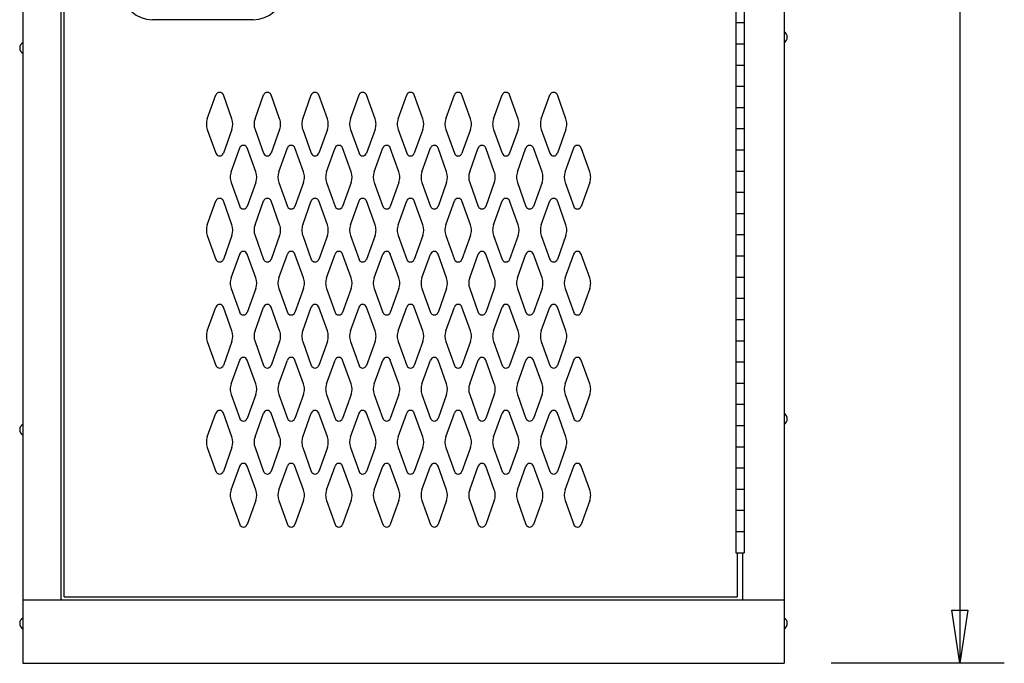
# Model space of a CAD drawing. Extents: x 0 to 196, y -2 to 123.
# Drawn here: x 97 to 121, y 26 to 41 of the extents above; entities that cross this region are included whole.
import ezdxf

# ---------------------------------------------------------------- set-up
doc = ezdxf.new("R2010")
doc.units = 0
doc.header["$LTSCALE"] = 9
doc.header["$MEASUREMENT"] = 0
doc.layers.get('0').update_dxf_attribs({"linetype": 'CONTINUOUS'})
for name, color, linetype in [('C', 7, 'CONTINUOUS'), ('CK_LEVEL_1', 7, 'CONTINUOUS'), ('CK_LEVEL_9', 7, 'CONTINUOUS')]:
    doc.layers.add(name, color=color, linetype=linetype)

msp = doc.modelspace()

# ---------------------------------------------------------------- linework, layer by layer
at = {"linetype": 'Continuous'}
msp.add_line((102.9601028, 41.156333), (100.5819974, 41.156333), dxfattribs=at)
for centre, start, end in [((100.5819974, 41.876333), 185.27250844, 270), ((102.9601028, 41.876333), 270, 354.72749156)]:
    msp.add_arc(centre, 0.72, start, end, dxfattribs=at)
at = {"layer": 'C', "color": 7, "linetype": 'Continuous'}
for p, q in [((114.3393565, 41.0876905), (114.5330735, 41.0876905)), ((114.3393565, 40.5876905), (114.5330735, 40.5876905)), ((114.3393565, 40.0876905), (114.5330735, 40.0876905)), ((114.3393565, 40.0876905), (114.5330735, 40.0876905)), ((114.3393565, 39.5876905), (114.5330735, 39.5876905)), ((114.3393565, 39.0876905), (114.5330735, 39.0876905)), ((114.3393565, 38.5876905), (114.5330735, 38.5876905)), ((114.3393565, 38.0876905), (114.5330735, 38.0876905)), ((114.3393565, 37.5876905), (114.5330735, 37.5876905)), ((114.3393565, 37.0876905), (114.5330735, 37.0876905)), ((114.3393565, 36.5876905), (114.5330735, 36.5876905)), ((114.3393565, 36.0876905), (114.5330735, 36.0876905)), ((114.3393565, 35.5876905), (114.5330735, 35.5876905)), ((114.3393565, 35.0876905), (114.5330735, 35.0876905)), ((114.3393565, 35.0876905), (114.5330735, 35.0876905)), ((114.3393565, 34.5876905), (114.5330735, 34.5876905)), ((114.3393565, 34.0876905), (114.5330735, 34.0876905)), ((114.3393565, 33.5876905), (114.5330735, 33.5876905)), ((114.3393565, 33.0876905), (114.5330735, 33.0876905)), ((114.3393565, 32.5876905), (114.5330735, 32.5876905)), ((114.3393565, 32.0876905), (114.5330735, 32.0876905)), ((114.3393565, 31.5876905), (114.5330735, 31.5876905)), ((114.3393565, 31.0876905), (114.5330735, 31.0876905)), ((114.3393565, 30.5876905), (114.5330735, 30.5876905)), ((114.3393565, 30.0876905), (114.5330735, 30.0876905)), ((114.3393565, 30.0876905), (114.5330735, 30.0876905)), ((114.3393565, 29.5876905), (114.5330735, 29.5876905)), ((114.3393565, 29.0876905), (114.5330735, 29.0876905)), ((114.3393565, 28.5876905), (114.5330735, 28.5876905))]:
    msp.add_line(p, q, dxfattribs=at)
at = {"layer": 'CK_LEVEL_1', "color": 7, "linetype": 'Continuous'}
for p, q in [((101.8777334, 38.8203849), (102.0798324, 39.3812999)), ((102.4583314, 38.8203849), (102.2562324, 39.3812999)), ((103.0027334, 38.8203849), (103.2048324, 39.3812999)), ((103.5833314, 38.8203849), (103.3812324, 39.3812999)), ((104.1277334, 38.8203849), (104.3298324, 39.3812999)), ((104.7083314, 38.8203849), (104.5062324, 39.3812999)), ((105.2527334, 38.8203849), (105.4548324, 39.3812999)), ((105.8333314, 38.8203849), (105.6312324, 39.3812999)), ((106.3777334, 38.8203849), (106.5798324, 39.3812999)), ((106.9583314, 38.8203849), (106.7562324, 39.3812999)), ((107.5027334, 38.8203849), (107.7048324, 39.3812999)), ((108.0833314, 38.8203849), (107.8812324, 39.3812999)), ((108.6277334, 38.8203849), (108.8298324, 39.3812999)), ((109.2083314, 38.8203849), (109.0062324, 39.3812999)), ((109.7527334, 38.8203849), (109.9548324, 39.3812999)), ((110.3333314, 38.8203849), (110.1312324, 39.3812999)), ((101.8777334, 38.5661569), (102.0798324, 38.0052419)), ((102.4583314, 38.5661569), (102.2562324, 38.0052419)), ((103.0027334, 38.5661569), (103.2048324, 38.0052419)), ((103.5833314, 38.5661569), (103.3812324, 38.0052419)), ((104.1277334, 38.5661569), (104.3298324, 38.0052419)), ((104.7083314, 38.5661569), (104.5062324, 38.0052419)), ((105.2527334, 38.5661569), (105.4548324, 38.0052419)), ((105.8333314, 38.5661569), (105.6312324, 38.0052419)), ((106.3777334, 38.5661569), (106.5798324, 38.0052419)), ((106.9583314, 38.5661569), (106.7562324, 38.0052419)), ((107.5027334, 38.5661569), (107.7048324, 38.0052419)), ((108.0833314, 38.5661569), (107.8812324, 38.0052419)), ((108.6277334, 38.5661569), (108.8298324, 38.0052419)), ((109.2083314, 38.5661569), (109.0062324, 38.0052419)), ((109.7527334, 38.5661569), (109.9548324, 38.0052419)), ((110.3333314, 38.5661569), (110.1312324, 38.0052419)), ((102.4397334, 37.5703849), (102.6418324, 38.1312999)), ((103.0203314, 37.5703849), (102.8182324, 38.1312999)), ((103.5647334, 37.5703849), (103.7668324, 38.1312999)), ((104.1453314, 37.5703849), (103.9432324, 38.1312999)), ((104.6897334, 37.5703849), (104.8918324, 38.1312999)), ((105.2703314, 37.5703849), (105.0682324, 38.1312999)), ((105.8147334, 37.5703849), (106.0168324, 38.1312999)), ((106.3953314, 37.5703849), (106.1932324, 38.1312999)), ((106.9397334, 37.5703849), (107.1418324, 38.1312999)), ((107.5203314, 37.5703849), (107.3182324, 38.1312999)), ((108.0647334, 37.5703849), (108.2668324, 38.1312999)), ((108.6453314, 37.5703849), (108.4432324, 38.1312999)), ((109.1897334, 37.5703849), (109.3918324, 38.1312999)), ((109.7703314, 37.5703849), (109.5682324, 38.1312999)), ((110.3147334, 37.5703849), (110.5168324, 38.1312999)), ((110.8953314, 37.5703849), (110.6932324, 38.1312999)), ((102.4397334, 37.3161569), (102.6418324, 36.7552419)), ((103.0203314, 37.3161569), (102.8182324, 36.7552419)), ((103.5647334, 37.3161569), (103.7668324, 36.7552419)), ((104.1453314, 37.3161569), (103.9432324, 36.7552419)), ((104.6897334, 37.3161569), (104.8918324, 36.7552419)), ((105.2703314, 37.3161569), (105.0682324, 36.7552419)), ((105.8147334, 37.3161569), (106.0168324, 36.7552419)), ((106.3953314, 37.3161569), (106.1932324, 36.7552419)), ((106.9397334, 37.3161569), (107.1418324, 36.7552419)), ((107.5203314, 37.3161569), (107.3182324, 36.7552419)), ((108.0647334, 37.3161569), (108.2668324, 36.7552419)), ((108.6453314, 37.3161569), (108.4432324, 36.7552419)), ((109.1897334, 37.3161569), (109.3918324, 36.7552419)), ((109.7703314, 37.3161569), (109.5682324, 36.7552419)), ((110.3147334, 37.3161569), (110.5168324, 36.7552419)), ((110.8953314, 37.3161569), (110.6932324, 36.7552419)), ((101.8777334, 36.3203849), (102.0798324, 36.8812999)), ((102.4583314, 36.3203849), (102.2562324, 36.8812999)), ((103.0027334, 36.3203849), (103.2048324, 36.8812999)), ((103.5833314, 36.3203849), (103.3812324, 36.8812999)), ((104.1277334, 36.3203849), (104.3298324, 36.8812999)), ((104.7083314, 36.3203849), (104.5062324, 36.8812999)), ((105.2527334, 36.3203849), (105.4548324, 36.8812999)), ((105.8333314, 36.3203849), (105.6312324, 36.8812999)), ((106.3777334, 36.3203849), (106.5798324, 36.8812999)), ((106.9583314, 36.3203849), (106.7562324, 36.8812999)), ((107.5027334, 36.3203849), (107.7048324, 36.8812999)), ((108.0833314, 36.3203849), (107.8812324, 36.8812999)), ((108.6277334, 36.3203849), (108.8298324, 36.8812999)), ((109.2083314, 36.3203849), (109.0062324, 36.8812999)), ((109.7527334, 36.3203849), (109.9548324, 36.8812999)), ((110.3333314, 36.3203849), (110.1312324, 36.8812999)), ((101.8777334, 36.0661569), (102.0798324, 35.5052419)), ((102.4583314, 36.0661569), (102.2562324, 35.5052419)), ((103.0027334, 36.0661569), (103.2048324, 35.5052419)), ((103.5833314, 36.0661569), (103.3812324, 35.5052419)), ((104.1277334, 36.0661569), (104.3298324, 35.5052419)), ((104.7083314, 36.0661569), (104.5062324, 35.5052419)), ((105.2527334, 36.0661569), (105.4548324, 35.5052419)), ((105.8333314, 36.0661569), (105.6312324, 35.5052419)), ((106.3777334, 36.0661569), (106.5798324, 35.5052419)), ((106.9583314, 36.0661569), (106.7562324, 35.5052419)), ((107.5027334, 36.0661569), (107.7048324, 35.5052419)), ((108.0833314, 36.0661569), (107.8812324, 35.5052419)), ((108.6277334, 36.0661569), (108.8298324, 35.5052419)), ((109.2083314, 36.0661569), (109.0062324, 35.5052419)), ((109.7527334, 36.0661569), (109.9548324, 35.5052419)), ((110.3333314, 36.0661569), (110.1312324, 35.5052419)), ((102.4397334, 35.0703849), (102.6418324, 35.6312999)), ((103.0203314, 35.0703849), (102.8182324, 35.6312999)), ((103.5647334, 35.0703849), (103.7668324, 35.6312999)), ((104.1453314, 35.0703849), (103.9432324, 35.6312999)), ((104.6897334, 35.0703849), (104.8918324, 35.6312999)), ((105.2703314, 35.0703849), (105.0682324, 35.6312999)), ((105.8147334, 35.0703849), (106.0168324, 35.6312999)), ((106.3953314, 35.0703849), (106.1932324, 35.6312999)), ((106.9397334, 35.0703849), (107.1418324, 35.6312999)), ((107.5203314, 35.0703849), (107.3182324, 35.6312999)), ((108.0647334, 35.0703849), (108.2668324, 35.6312999)), ((108.6453314, 35.0703849), (108.4432324, 35.6312999)), ((109.1897334, 35.0703849), (109.3918324, 35.6312999)), ((109.7703314, 35.0703849), (109.5682324, 35.6312999)), ((110.3147334, 35.0703849), (110.5168324, 35.6312999)), ((110.8953314, 35.0703849), (110.6932324, 35.6312999)), ((102.4397334, 34.8161569), (102.6418324, 34.2552419)), ((103.0203314, 34.8161569), (102.8182324, 34.2552419)), ((103.5647334, 34.8161569), (103.7668324, 34.2552419)), ((104.1453314, 34.8161569), (103.9432324, 34.2552419)), ((104.6897334, 34.8161569), (104.8918324, 34.2552419)), ((105.2703314, 34.8161569), (105.0682324, 34.2552419)), ((105.8147334, 34.8161569), (106.0168324, 34.2552419)), ((106.3953314, 34.8161569), (106.1932324, 34.2552419)), ((106.9397334, 34.8161569), (107.1418324, 34.2552419)), ((107.5203314, 34.8161569), (107.3182324, 34.2552419)), ((108.0647334, 34.8161569), (108.2668324, 34.2552419)), ((108.6453314, 34.8161569), (108.4432324, 34.2552419)), ((109.1897334, 34.8161569), (109.3918324, 34.2552419)), ((109.7703314, 34.8161569), (109.5682324, 34.2552419)), ((110.3147334, 34.8161569), (110.5168324, 34.2552419)), ((110.8953314, 34.8161569), (110.6932324, 34.2552419)), ((101.8777334, 33.8203849), (102.0798324, 34.3812999)), ((102.4583314, 33.8203849), (102.2562324, 34.3812999)), ((103.0027334, 33.8203849), (103.2048324, 34.3812999)), ((103.5833314, 33.8203849), (103.3812324, 34.3812999)), ((104.1277334, 33.8203849), (104.3298324, 34.3812999)), ((104.7083314, 33.8203849), (104.5062324, 34.3812999)), ((105.2527334, 33.8203849), (105.4548324, 34.3812999)), ((105.8333314, 33.8203849), (105.6312324, 34.3812999)), ((106.3777334, 33.8203849), (106.5798324, 34.3812999)), ((106.9583314, 33.8203849), (106.7562324, 34.3812999)), ((107.5027334, 33.8203849), (107.7048324, 34.3812999)), ((108.0833314, 33.8203849), (107.8812324, 34.3812999)), ((108.6277334, 33.8203849), (108.8298324, 34.3812999)), ((109.2083314, 33.8203849), (109.0062324, 34.3812999)), ((109.7527334, 33.8203849), (109.9548324, 34.3812999)), ((110.3333314, 33.8203849), (110.1312324, 34.3812999)), ((101.8777334, 33.5661569), (102.0798324, 33.0052419)), ((102.4583314, 33.5661569), (102.2562324, 33.0052419)), ((103.0027334, 33.5661569), (103.2048324, 33.0052419)), ((103.5833314, 33.5661569), (103.3812324, 33.0052419)), ((104.1277334, 33.5661569), (104.3298324, 33.0052419)), ((104.7083314, 33.5661569), (104.5062324, 33.0052419)), ((105.2527334, 33.5661569), (105.4548324, 33.0052419)), ((105.8333314, 33.5661569), (105.6312324, 33.0052419)), ((106.3777334, 33.5661569), (106.5798324, 33.0052419)), ((106.9583314, 33.5661569), (106.7562324, 33.0052419)), ((107.5027334, 33.5661569), (107.7048324, 33.0052419)), ((108.0833314, 33.5661569), (107.8812324, 33.0052419)), ((108.6277334, 33.5661569), (108.8298324, 33.0052419)), ((109.2083314, 33.5661569), (109.0062324, 33.0052419)), ((109.7527334, 33.5661569), (109.9548324, 33.0052419)), ((110.3333314, 33.5661569), (110.1312324, 33.0052419)), ((102.4397334, 32.5703849), (102.6418324, 33.1312999)), ((103.0203314, 32.5703849), (102.8182324, 33.1312999)), ((103.5647334, 32.5703849), (103.7668324, 33.1312999)), ((104.1453314, 32.5703849), (103.9432324, 33.1312999)), ((104.6897334, 32.5703849), (104.8918324, 33.1312999)), ((105.2703314, 32.5703849), (105.0682324, 33.1312999)), ((105.8147334, 32.5703849), (106.0168324, 33.1312999)), ((106.3953314, 32.5703849), (106.1932324, 33.1312999)), ((106.9397334, 32.5703849), (107.1418324, 33.1312999)), ((107.5203314, 32.5703849), (107.3182324, 33.1312999)), ((108.0647334, 32.5703849), (108.2668324, 33.1312999)), ((108.6453314, 32.5703849), (108.4432324, 33.1312999)), ((109.1897334, 32.5703849), (109.3918324, 33.1312999)), ((109.7703314, 32.5703849), (109.5682324, 33.1312999)), ((110.3147334, 32.5703849), (110.5168324, 33.1312999)), ((110.8953314, 32.5703849), (110.6932324, 33.1312999)), ((102.4397334, 32.3161569), (102.6418324, 31.7552419)), ((103.0203314, 32.3161569), (102.8182324, 31.7552419)), ((103.5647334, 32.3161569), (103.7668324, 31.7552419)), ((104.1453314, 32.3161569), (103.9432324, 31.7552419)), ((104.6897334, 32.3161569), (104.8918324, 31.7552419)), ((105.2703314, 32.3161569), (105.0682324, 31.7552419)), ((105.8147334, 32.3161569), (106.0168324, 31.7552419)), ((106.3953314, 32.3161569), (106.1932324, 31.7552419)), ((106.9397334, 32.3161569), (107.1418324, 31.7552419)), ((107.5203314, 32.3161569), (107.3182324, 31.7552419)), ((108.0647334, 32.3161569), (108.2668324, 31.7552419)), ((108.6453314, 32.3161569), (108.4432324, 31.7552419)), ((109.1897334, 32.3161569), (109.3918324, 31.7552419)), ((109.7703314, 32.3161569), (109.5682324, 31.7552419)), ((110.3147334, 32.3161569), (110.5168324, 31.7552419)), ((110.8953314, 32.3161569), (110.6932324, 31.7552419)), ((101.8777334, 31.3203849), (102.0798324, 31.8812999)), ((102.4583314, 31.3203849), (102.2562324, 31.8812999)), ((103.0027334, 31.3203849), (103.2048324, 31.8812999)), ((103.5833314, 31.3203849), (103.3812324, 31.8812999)), ((104.1277334, 31.3203849), (104.3298324, 31.8812999)), ((104.7083314, 31.3203849), (104.5062324, 31.8812999)), ((105.2527334, 31.3203849), (105.4548324, 31.8812999)), ((105.8333314, 31.3203849), (105.6312324, 31.8812999)), ((106.3777334, 31.3203849), (106.5798324, 31.8812999)), ((106.9583314, 31.3203849), (106.7562324, 31.8812999)), ((107.5027334, 31.3203849), (107.7048324, 31.8812999)), ((108.0833314, 31.3203849), (107.8812324, 31.8812999)), ((108.6277334, 31.3203849), (108.8298324, 31.8812999)), ((109.2083314, 31.3203849), (109.0062324, 31.8812999)), ((109.7527334, 31.3203849), (109.9548324, 31.8812999)), ((110.3333314, 31.3203849), (110.1312324, 31.8812999)), ((101.8777334, 31.0661569), (102.0798324, 30.5052419)), ((102.4583314, 31.0661569), (102.2562324, 30.5052419)), ((103.0027334, 31.0661569), (103.2048324, 30.5052419)), ((103.5833314, 31.0661569), (103.3812324, 30.5052419)), ((104.1277334, 31.0661569), (104.3298324, 30.5052419)), ((104.7083314, 31.0661569), (104.5062324, 30.5052419)), ((105.2527334, 31.0661569), (105.4548324, 30.5052419)), ((105.8333314, 31.0661569), (105.6312324, 30.5052419)), ((106.3777334, 31.0661569), (106.5798324, 30.5052419)), ((106.9583314, 31.0661569), (106.7562324, 30.5052419)), ((107.5027334, 31.0661569), (107.7048324, 30.5052419)), ((108.0833314, 31.0661569), (107.8812324, 30.5052419)), ((108.6277334, 31.0661569), (108.8298324, 30.5052419)), ((109.2083314, 31.0661569), (109.0062324, 30.5052419)), ((109.7527334, 31.0661569), (109.9548324, 30.5052419)), ((110.3333314, 31.0661569), (110.1312324, 30.5052419)), ((102.4397334, 30.0703849), (102.6418324, 30.6312999)), ((103.0203314, 30.0703849), (102.8182324, 30.6312999)), ((103.5647334, 30.0703849), (103.7668324, 30.6312999)), ((104.1453314, 30.0703849), (103.9432324, 30.6312999)), ((104.6897334, 30.0703849), (104.8918324, 30.6312999)), ((105.2703314, 30.0703849), (105.0682324, 30.6312999)), ((105.8147334, 30.0703849), (106.0168324, 30.6312999)), ((106.3953314, 30.0703849), (106.1932324, 30.6312999)), ((106.9397334, 30.0703849), (107.1418324, 30.6312999)), ((107.5203314, 30.0703849), (107.3182324, 30.6312999)), ((108.0647334, 30.0703849), (108.2668324, 30.6312999)), ((108.6453314, 30.0703849), (108.4432324, 30.6312999)), ((109.1897334, 30.0703849), (109.3918324, 30.6312999)), ((109.7703314, 30.0703849), (109.5682324, 30.6312999)), ((110.3147334, 30.0703849), (110.5168324, 30.6312999)), ((110.8953314, 30.0703849), (110.6932324, 30.6312999)), ((102.4397334, 29.8161569), (102.6418324, 29.2552419)), ((103.0203314, 29.8161569), (102.8182324, 29.2552419)), ((103.5647334, 29.8161569), (103.7668324, 29.2552419)), ((104.1453314, 29.8161569), (103.9432324, 29.2552419)), ((104.6897334, 29.8161569), (104.8918324, 29.2552419)), ((105.2703314, 29.8161569), (105.0682324, 29.2552419)), ((105.8147334, 29.8161569), (106.0168324, 29.2552419)), ((106.3953314, 29.8161569), (106.1932324, 29.2552419)), ((106.9397334, 29.8161569), (107.1418324, 29.2552419)), ((107.5203314, 29.8161569), (107.3182324, 29.2552419)), ((108.0647334, 29.8161569), (108.2668324, 29.2552419)), ((108.6453314, 29.8161569), (108.4432324, 29.2552419)), ((109.1897334, 29.8161569), (109.3918324, 29.2552419)), ((109.7703314, 29.8161569), (109.5682324, 29.2552419)), ((110.3147334, 29.8161569), (110.5168324, 29.2552419)), ((110.8953314, 29.8161569), (110.6932324, 29.2552419))]:
    msp.add_line(p, q, dxfattribs=at)
for centre, radius, start, end in [((102.1680324, 39.3495209), 0.09375, 90, 161.947314), ((102.1680324, 39.3495209), 0.09375, 18.052686, 90), ((103.2930324, 39.3495209), 0.09375, 90, 161.947314), ((103.2930324, 39.3495209), 0.09375, 18.052686, 90), ((104.4180324, 39.3495209), 0.09375, 90, 161.947314), ((104.4180324, 39.3495209), 0.09375, 18.052686, 90), ((105.5430324, 39.3495209), 0.09375, 90, 161.947314), ((105.5430324, 39.3495209), 0.09375, 18.052686, 90), ((106.6680324, 39.3495209), 0.09375, 90, 161.947314), ((106.6680324, 39.3495209), 0.09375, 18.052686, 90), ((107.7930324, 39.3495209), 0.09375, 90, 161.947314), ((107.7930324, 39.3495209), 0.09375, 18.052686, 90), ((108.9180324, 39.3495209), 0.09375, 90, 161.947314), ((108.9180324, 39.3495209), 0.09375, 18.052686, 90), ((110.0430324, 39.3495209), 0.09375, 90, 161.947314), ((110.0430324, 39.3495209), 0.09375, 18.052686, 90), ((102.2305324, 38.6932709), 0.375, 160.18576, 180), ((102.1055324, 38.6932709), 0.375, 340.18576, 19.81424), ((103.3555324, 38.6932709), 0.375, 160.18576, 199.81424), ((103.2305324, 38.6932709), 0.375, 0, 19.81424), ((104.4805324, 38.6932709), 0.375, 160.18576, 180), ((104.3555324, 38.6932709), 0.375, 340.18576, 19.81424), ((105.6055324, 38.6932709), 0.375, 160.18576, 199.81424), ((105.4805324, 38.6932709), 0.375, 0, 19.81424), ((106.7305324, 38.6932709), 0.375, 160.18576, 180), ((106.6055324, 38.6932709), 0.375, 340.18576, 19.81424), ((107.8555324, 38.6932709), 0.375, 160.18576, 199.81424), ((107.7305324, 38.6932709), 0.375, 0, 19.81424), ((108.9805324, 38.6932709), 0.375, 160.18576, 180), ((108.8555324, 38.6932709), 0.375, 340.18576, 19.81424), ((110.1055324, 38.6932709), 0.375, 160.18576, 199.81424), ((109.9805324, 38.6932709), 0.375, 0, 19.81424), ((102.2305324, 38.6932709), 0.375, 180, 199.81424), ((103.2305324, 38.6932709), 0.375, 340.18576, 0), ((104.4805324, 38.6932709), 0.375, 180, 199.81424), ((105.4805324, 38.6932709), 0.375, 340.18576, 0), ((106.7305324, 38.6932709), 0.375, 180, 199.81424), ((107.7305324, 38.6932709), 0.375, 340.18576, 0), ((108.9805324, 38.6932709), 0.375, 180, 199.81424), ((109.9805324, 38.6932709), 0.375, 340.18576, 0), ((102.7300324, 38.0995209), 0.09375, 90, 161.947314), ((102.7300324, 38.0995209), 0.09375, 18.052686, 90), ((103.8550324, 38.0995209), 0.09375, 90, 161.947314), ((103.8550324, 38.0995209), 0.09375, 18.052686, 90), ((104.9800324, 38.0995209), 0.09375, 90, 161.947314), ((104.9800324, 38.0995209), 0.09375, 18.052686, 90), ((106.1050324, 38.0995209), 0.09375, 90, 161.947314), ((106.1050324, 38.0995209), 0.09375, 18.052686, 90), ((107.2300324, 38.0995209), 0.09375, 90, 161.947314), ((107.2300324, 38.0995209), 0.09375, 18.052686, 90), ((108.3550324, 38.0995209), 0.09375, 90, 161.947314), ((108.3550324, 38.0995209), 0.09375, 18.052686, 90), ((109.4800324, 38.0995209), 0.09375, 90, 161.947314), ((109.4800324, 38.0995209), 0.09375, 18.052686, 90), ((110.6050324, 38.0995209), 0.09375, 90, 161.947314), ((110.6050324, 38.0995209), 0.09375, 18.052686, 90), ((102.1680324, 38.0370209), 0.09375, 198.052686, 341.947314), ((103.2930324, 38.0370209), 0.09375, 198.052686, 341.947314), ((104.4180324, 38.0370209), 0.09375, 198.052686, 341.947314), ((105.5430324, 38.0370209), 0.09375, 198.052686, 341.947314), ((106.6680324, 38.0370209), 0.09375, 198.052686, 341.947314), ((107.7930324, 38.0370209), 0.09375, 198.052686, 341.947314), ((108.9180324, 38.0370209), 0.09375, 198.052686, 341.947314), ((110.0430324, 38.0370209), 0.09375, 198.052686, 341.947314), ((102.7925324, 37.4432709), 0.375, 160.18576, 180), ((102.7925324, 37.4432709), 0.375, 180, 199.81424), ((102.6675324, 37.4432709), 0.375, 340.18576, 19.81424), ((103.9175324, 37.4432709), 0.375, 160.18576, 199.81424), ((103.7925324, 37.4432709), 0.375, 0, 19.81424), ((103.7925324, 37.4432709), 0.375, 340.18576, 0), ((105.0425324, 37.4432709), 0.375, 160.18576, 180), ((105.0425324, 37.4432709), 0.375, 180, 199.81424), ((104.9175324, 37.4432709), 0.375, 340.18576, 19.81424), ((106.1675324, 37.4432709), 0.375, 160.18576, 199.81424), ((106.0425324, 37.4432709), 0.375, 0, 19.81424), ((106.0425324, 37.4432709), 0.375, 340.18576, 0), ((107.2925324, 37.4432709), 0.375, 160.18576, 180), ((107.2925324, 37.4432709), 0.375, 180, 199.81424), ((107.1675324, 37.4432709), 0.375, 340.18576, 19.81424), ((108.4175324, 37.4432709), 0.375, 160.18576, 199.81424), ((108.2925324, 37.4432709), 0.375, 0, 19.81424), ((108.2925324, 37.4432709), 0.375, 340.18576, 0), ((109.5425324, 37.4432709), 0.375, 160.18576, 180), ((109.5425324, 37.4432709), 0.375, 180, 199.81424), ((109.4175324, 37.4432709), 0.375, 340.18576, 19.81424), ((110.6675324, 37.4432709), 0.375, 160.18576, 199.81424), ((110.5425324, 37.4432709), 0.375, 0, 19.81424), ((110.5425324, 37.4432709), 0.375, 340.18576, 0), ((102.1680324, 36.8495209), 0.09375, 18.052686, 161.947314), ((103.2930324, 36.8495209), 0.09375, 18.052686, 161.947314), ((104.4180324, 36.8495209), 0.09375, 18.052686, 161.947314), ((105.5430324, 36.8495209), 0.09375, 18.052686, 161.947314), ((106.6680324, 36.8495209), 0.09375, 18.052686, 161.947314), ((107.7930324, 36.8495209), 0.09375, 18.052686, 161.947314), ((108.9180324, 36.8495209), 0.09375, 18.052686, 161.947314), ((110.0430324, 36.8495209), 0.09375, 18.052686, 161.947314), ((102.7300324, 36.7870209), 0.09375, 198.052686, 341.947314), ((103.8550324, 36.7870209), 0.09375, 198.052686, 341.947314), ((104.9800324, 36.7870209), 0.09375, 198.052686, 341.947314), ((106.1050324, 36.7870209), 0.09375, 198.052686, 341.947314), ((107.2300324, 36.7870209), 0.09375, 198.052686, 341.947314), ((108.3550324, 36.7870209), 0.09375, 198.052686, 341.947314), ((109.4800324, 36.7870209), 0.09375, 198.052686, 341.947314), ((110.6050324, 36.7870209), 0.09375, 198.052686, 341.947314), ((102.2305324, 36.1932709), 0.375, 160.18576, 180), ((102.1055324, 36.1932709), 0.375, 340.18576, 19.81424), ((103.3555324, 36.1932709), 0.375, 160.18576, 199.81424), ((103.2305324, 36.1932709), 0.375, 0, 19.81424), ((104.4805324, 36.1932709), 0.375, 160.18576, 180), ((104.3555324, 36.1932709), 0.375, 340.18576, 19.81424), ((105.6055324, 36.1932709), 0.375, 160.18576, 199.81424), ((105.4805324, 36.1932709), 0.375, 0, 19.81424), ((106.7305324, 36.1932709), 0.375, 160.18576, 180), ((106.6055324, 36.1932709), 0.375, 340.18576, 19.81424), ((107.8555324, 36.1932709), 0.375, 160.18576, 199.81424), ((107.7305324, 36.1932709), 0.375, 0, 19.81424), ((108.9805324, 36.1932709), 0.375, 160.18576, 180), ((108.8555324, 36.1932709), 0.375, 340.18576, 19.81424), ((110.1055324, 36.1932709), 0.375, 160.18576, 199.81424), ((109.9805324, 36.1932709), 0.375, 0, 19.81424), ((102.2305324, 36.1932709), 0.375, 180, 199.81424), ((103.2305324, 36.1932709), 0.375, 340.18576, 0), ((104.4805324, 36.1932709), 0.375, 180, 199.81424), ((105.4805324, 36.1932709), 0.375, 340.18576, 0), ((106.7305324, 36.1932709), 0.375, 180, 199.81424), ((107.7305324, 36.1932709), 0.375, 340.18576, 0), ((108.9805324, 36.1932709), 0.375, 180, 199.81424), ((109.9805324, 36.1932709), 0.375, 340.18576, 0), ((102.7300324, 35.5995209), 0.09375, 18.052686, 161.947314), ((103.8550324, 35.5995209), 0.09375, 18.052686, 161.947314), ((104.9800324, 35.5995209), 0.09375, 18.052686, 161.947314), ((106.1050324, 35.5995209), 0.09375, 18.052686, 161.947314), ((107.2300324, 35.5995209), 0.09375, 18.052686, 161.947314), ((108.3550324, 35.5995209), 0.09375, 18.052686, 161.947314), ((109.4800324, 35.5995209), 0.09375, 18.052686, 161.947314), ((110.6050324, 35.5995209), 0.09375, 18.052686, 161.947314), ((102.1680324, 35.5370209), 0.09375, 198.052686, 270), ((102.1680324, 35.5370209), 0.09375, 270, 341.947314), ((103.2930324, 35.5370209), 0.09375, 198.052686, 270), ((103.2930324, 35.5370209), 0.09375, 270, 341.947314), ((104.4180324, 35.5370209), 0.09375, 198.052686, 270), ((104.4180324, 35.5370209), 0.09375, 270, 341.947314), ((105.5430324, 35.5370209), 0.09375, 198.052686, 270), ((105.5430324, 35.5370209), 0.09375, 270, 341.947314), ((106.6680324, 35.5370209), 0.09375, 198.052686, 270), ((106.6680324, 35.5370209), 0.09375, 270, 341.947314), ((107.7930324, 35.5370209), 0.09375, 198.052686, 270), ((107.7930324, 35.5370209), 0.09375, 270, 341.947314), ((108.9180324, 35.5370209), 0.09375, 198.052686, 270), ((108.9180324, 35.5370209), 0.09375, 270, 341.947314), ((110.0430324, 35.5370209), 0.09375, 198.052686, 270), ((110.0430324, 35.5370209), 0.09375, 270, 341.947314), ((102.7925324, 34.9432709), 0.375, 160.18576, 180), ((102.6675324, 34.9432709), 0.375, 340.18576, 19.81424), ((103.9175324, 34.9432709), 0.375, 160.18576, 199.81424), ((103.7925324, 34.9432709), 0.375, 0, 19.81424), ((105.0425324, 34.9432709), 0.375, 160.18576, 180), ((104.9175324, 34.9432709), 0.375, 340.18576, 19.81424), ((106.1675324, 34.9432709), 0.375, 160.18576, 199.81424), ((106.0425324, 34.9432709), 0.375, 0, 19.81424), ((107.2925324, 34.9432709), 0.375, 160.18576, 180), ((107.1675324, 34.9432709), 0.375, 340.18576, 19.81424), ((108.4175324, 34.9432709), 0.375, 160.18576, 199.81424), ((108.2925324, 34.9432709), 0.375, 0, 19.81424), ((109.5425324, 34.9432709), 0.375, 160.18576, 180), ((109.4175324, 34.9432709), 0.375, 340.18576, 19.81424), ((110.6675324, 34.9432709), 0.375, 160.18576, 199.81424), ((110.5425324, 34.9432709), 0.375, 0, 19.81424), ((102.7925324, 34.9432709), 0.375, 180, 199.81424), ((103.7925324, 34.9432709), 0.375, 340.18576, 0), ((105.0425324, 34.9432709), 0.375, 180, 199.81424), ((106.0425324, 34.9432709), 0.375, 340.18576, 0), ((107.2925324, 34.9432709), 0.375, 180, 199.81424), ((108.2925324, 34.9432709), 0.375, 340.18576, 0), ((109.5425324, 34.9432709), 0.375, 180, 199.81424), ((110.5425324, 34.9432709), 0.375, 340.18576, 0), ((102.1680324, 34.3495209), 0.09375, 90, 161.947314), ((102.1680324, 34.3495209), 0.09375, 18.052686, 90), ((103.2930324, 34.3495209), 0.09375, 90, 161.947314), ((103.2930324, 34.3495209), 0.09375, 18.052686, 90), ((104.4180324, 34.3495209), 0.09375, 90, 161.947314), ((104.4180324, 34.3495209), 0.09375, 18.052686, 90), ((105.5430324, 34.3495209), 0.09375, 90, 161.947314), ((105.5430324, 34.3495209), 0.09375, 18.052686, 90), ((106.6680324, 34.3495209), 0.09375, 90, 161.947314), ((106.6680324, 34.3495209), 0.09375, 18.052686, 90), ((107.7930324, 34.3495209), 0.09375, 90, 161.947314), ((107.7930324, 34.3495209), 0.09375, 18.052686, 90), ((108.9180324, 34.3495209), 0.09375, 90, 161.947314), ((108.9180324, 34.3495209), 0.09375, 18.052686, 90), ((110.0430324, 34.3495209), 0.09375, 90, 161.947314), ((110.0430324, 34.3495209), 0.09375, 18.052686, 90), ((102.7300324, 34.2870209), 0.09375, 198.052686, 270), ((102.7300324, 34.2870209), 0.09375, 270, 341.947314), ((103.8550324, 34.2870209), 0.09375, 198.052686, 270), ((103.8550324, 34.2870209), 0.09375, 270, 341.947314), ((104.9800324, 34.2870209), 0.09375, 198.052686, 270), ((104.9800324, 34.2870209), 0.09375, 270, 341.947314), ((106.1050324, 34.2870209), 0.09375, 198.052686, 270), ((106.1050324, 34.2870209), 0.09375, 270, 341.947314), ((107.2300324, 34.2870209), 0.09375, 198.052686, 270), ((107.2300324, 34.2870209), 0.09375, 270, 341.947314), ((108.3550324, 34.2870209), 0.09375, 198.052686, 270), ((108.3550324, 34.2870209), 0.09375, 270, 341.947314), ((109.4800324, 34.2870209), 0.09375, 198.052686, 270), ((109.4800324, 34.2870209), 0.09375, 270, 341.947314), ((110.6050324, 34.2870209), 0.09375, 198.052686, 270), ((110.6050324, 34.2870209), 0.09375, 270, 341.947314), ((102.2305324, 33.6932709), 0.375, 160.18576, 180), ((102.2305324, 33.6932709), 0.375, 180, 199.81424), ((102.1055324, 33.6932709), 0.375, 340.18576, 19.81424), ((103.3555324, 33.6932709), 0.375, 160.18576, 199.81424), ((103.2305324, 33.6932709), 0.375, 0, 19.81424), ((103.2305324, 33.6932709), 0.375, 340.18576, 0), ((104.4805324, 33.6932709), 0.375, 160.18576, 180), ((104.4805324, 33.6932709), 0.375, 180, 199.81424), ((104.3555324, 33.6932709), 0.375, 340.18576, 19.81424), ((105.6055324, 33.6932709), 0.375, 160.18576, 199.81424), ((105.4805324, 33.6932709), 0.375, 0, 19.81424), ((105.4805324, 33.6932709), 0.375, 340.18576, 0), ((106.7305324, 33.6932709), 0.375, 160.18576, 180), ((106.7305324, 33.6932709), 0.375, 180, 199.81424), ((106.6055324, 33.6932709), 0.375, 340.18576, 19.81424), ((107.8555324, 33.6932709), 0.375, 160.18576, 199.81424), ((107.7305324, 33.6932709), 0.375, 0, 19.81424), ((107.7305324, 33.6932709), 0.375, 340.18576, 0), ((108.9805324, 33.6932709), 0.375, 160.18576, 180), ((108.9805324, 33.6932709), 0.375, 180, 199.81424), ((108.8555324, 33.6932709), 0.375, 340.18576, 19.81424), ((110.1055324, 33.6932709), 0.375, 160.18576, 199.81424), ((109.9805324, 33.6932709), 0.375, 0, 19.81424), ((109.9805324, 33.6932709), 0.375, 340.18576, 0), ((102.1680324, 33.0370209), 0.09375, 198.052686, 341.947314), ((102.7300324, 33.0995209), 0.09375, 90, 161.947314), ((102.7300324, 33.0995209), 0.09375, 18.052686, 90), ((103.2930324, 33.0370209), 0.09375, 198.052686, 341.947314), ((103.8550324, 33.0995209), 0.09375, 90, 161.947314), ((103.8550324, 33.0995209), 0.09375, 18.052686, 90), ((104.4180324, 33.0370209), 0.09375, 198.052686, 341.947314), ((104.9800324, 33.0995209), 0.09375, 90, 161.947314), ((104.9800324, 33.0995209), 0.09375, 18.052686, 90), ((105.5430324, 33.0370209), 0.09375, 198.052686, 341.947314), ((106.1050324, 33.0995209), 0.09375, 90, 161.947314), ((106.1050324, 33.0995209), 0.09375, 18.052686, 90), ((106.6680324, 33.0370209), 0.09375, 198.052686, 341.947314), ((107.2300324, 33.0995209), 0.09375, 90, 161.947314), ((107.2300324, 33.0995209), 0.09375, 18.052686, 90), ((107.7930324, 33.0370209), 0.09375, 198.052686, 341.947314), ((108.3550324, 33.0995209), 0.09375, 90, 161.947314), ((108.3550324, 33.0995209), 0.09375, 18.052686, 90), ((108.9180324, 33.0370209), 0.09375, 198.052686, 341.947314), ((109.4800324, 33.0995209), 0.09375, 90, 161.947314), ((109.4800324, 33.0995209), 0.09375, 18.052686, 90), ((110.0430324, 33.0370209), 0.09375, 198.052686, 341.947314), ((110.6050324, 33.0995209), 0.09375, 90, 161.947314), ((110.6050324, 33.0995209), 0.09375, 18.052686, 90), ((102.7925324, 32.4432709), 0.375, 160.18576, 180), ((102.6675324, 32.4432709), 0.375, 340.18576, 19.81424), ((103.9175324, 32.4432709), 0.375, 160.18576, 199.81424), ((103.7925324, 32.4432709), 0.375, 0, 19.81424), ((105.0425324, 32.4432709), 0.375, 160.18576, 180), ((104.9175324, 32.4432709), 0.375, 340.18576, 19.81424), ((106.1675324, 32.4432709), 0.375, 160.18576, 199.81424), ((106.0425324, 32.4432709), 0.375, 0, 19.81424), ((107.2925324, 32.4432709), 0.375, 160.18576, 180), ((107.1675324, 32.4432709), 0.375, 340.18576, 19.81424), ((108.4175324, 32.4432709), 0.375, 160.18576, 199.81424), ((108.2925324, 32.4432709), 0.375, 0, 19.81424), ((109.5425324, 32.4432709), 0.375, 160.18576, 180), ((109.4175324, 32.4432709), 0.375, 340.18576, 19.81424), ((110.6675324, 32.4432709), 0.375, 160.18576, 199.81424), ((110.5425324, 32.4432709), 0.375, 0, 19.81424), ((102.7925324, 32.4432709), 0.375, 180, 199.81424), ((103.7925324, 32.4432709), 0.375, 340.18576, 0), ((105.0425324, 32.4432709), 0.375, 180, 199.81424), ((106.0425324, 32.4432709), 0.375, 340.18576, 0), ((107.2925324, 32.4432709), 0.375, 180, 199.81424), ((108.2925324, 32.4432709), 0.375, 340.18576, 0), ((109.5425324, 32.4432709), 0.375, 180, 199.81424), ((110.5425324, 32.4432709), 0.375, 340.18576, 0), ((102.1680324, 31.8495209), 0.09375, 18.052686, 161.947314), ((103.2930324, 31.8495209), 0.09375, 18.052686, 161.947314), ((104.4180324, 31.8495209), 0.09375, 18.052686, 161.947314), ((105.5430324, 31.8495209), 0.09375, 18.052686, 161.947314), ((106.6680324, 31.8495209), 0.09375, 18.052686, 161.947314), ((107.7930324, 31.8495209), 0.09375, 18.052686, 161.947314), ((108.9180324, 31.8495209), 0.09375, 18.052686, 161.947314), ((110.0430324, 31.8495209), 0.09375, 18.052686, 161.947314), ((102.7300324, 31.7870209), 0.09375, 198.052686, 341.947314), ((103.8550324, 31.7870209), 0.09375, 198.052686, 341.947314), ((104.9800324, 31.7870209), 0.09375, 198.052686, 341.947314), ((106.1050324, 31.7870209), 0.09375, 198.052686, 341.947314), ((107.2300324, 31.7870209), 0.09375, 198.052686, 341.947314), ((108.3550324, 31.7870209), 0.09375, 198.052686, 341.947314), ((109.4800324, 31.7870209), 0.09375, 198.052686, 341.947314), ((110.6050324, 31.7870209), 0.09375, 198.052686, 341.947314), ((102.2305324, 31.1932709), 0.375, 160.18576, 180), ((102.2305324, 31.1932709), 0.375, 180, 199.81424), ((102.1055324, 31.1932709), 0.375, 340.18576, 19.81424), ((103.3555324, 31.1932709), 0.375, 160.18576, 199.81424), ((103.2305324, 31.1932709), 0.375, 0, 19.81424), ((103.2305324, 31.1932709), 0.375, 340.18576, 0), ((104.4805324, 31.1932709), 0.375, 160.18576, 180), ((104.4805324, 31.1932709), 0.375, 180, 199.81424), ((104.3555324, 31.1932709), 0.375, 340.18576, 19.81424), ((105.6055324, 31.1932709), 0.375, 160.18576, 199.81424), ((105.4805324, 31.1932709), 0.375, 0, 19.81424), ((105.4805324, 31.1932709), 0.375, 340.18576, 0), ((106.7305324, 31.1932709), 0.375, 160.18576, 180), ((106.7305324, 31.1932709), 0.375, 180, 199.81424), ((106.6055324, 31.1932709), 0.375, 340.18576, 19.81424), ((107.8555324, 31.1932709), 0.375, 160.18576, 199.81424), ((107.7305324, 31.1932709), 0.375, 0, 19.81424), ((107.7305324, 31.1932709), 0.375, 340.18576, 0), ((108.9805324, 31.1932709), 0.375, 160.18576, 180), ((108.9805324, 31.1932709), 0.375, 180, 199.81424), ((108.8555324, 31.1932709), 0.375, 340.18576, 19.81424), ((110.1055324, 31.1932709), 0.375, 160.18576, 199.81424), ((109.9805324, 31.1932709), 0.375, 0, 19.81424), ((109.9805324, 31.1932709), 0.375, 340.18576, 0), ((102.7300324, 30.5995209), 0.09375, 18.052686, 161.947314), ((103.8550324, 30.5995209), 0.09375, 18.052686, 161.947314), ((104.9800324, 30.5995209), 0.09375, 18.052686, 161.947314), ((106.1050324, 30.5995209), 0.09375, 18.052686, 161.947314), ((107.2300324, 30.5995209), 0.09375, 18.052686, 161.947314), ((108.3550324, 30.5995209), 0.09375, 18.052686, 161.947314), ((109.4800324, 30.5995209), 0.09375, 18.052686, 161.947314), ((110.6050324, 30.5995209), 0.09375, 18.052686, 161.947314), ((102.1680324, 30.5370209), 0.09375, 198.052686, 270), ((102.1680324, 30.5370209), 0.09375, 270, 341.947314), ((103.2930324, 30.5370209), 0.09375, 198.052686, 270), ((103.2930324, 30.5370209), 0.09375, 270, 341.947314), ((104.4180324, 30.5370209), 0.09375, 198.052686, 270), ((104.4180324, 30.5370209), 0.09375, 270, 341.947314), ((105.5430324, 30.5370209), 0.09375, 198.052686, 270), ((105.5430324, 30.5370209), 0.09375, 270, 341.947314), ((106.6680324, 30.5370209), 0.09375, 198.052686, 270), ((106.6680324, 30.5370209), 0.09375, 270, 341.947314), ((107.7930324, 30.5370209), 0.09375, 198.052686, 270), ((107.7930324, 30.5370209), 0.09375, 270, 341.947314), ((108.9180324, 30.5370209), 0.09375, 198.052686, 270), ((108.9180324, 30.5370209), 0.09375, 270, 341.947314), ((110.0430324, 30.5370209), 0.09375, 198.052686, 270), ((110.0430324, 30.5370209), 0.09375, 270, 341.947314), ((102.7925324, 29.9432709), 0.375, 160.18576, 180), ((102.6675324, 29.9432709), 0.375, 340.18576, 19.81424), ((103.9175324, 29.9432709), 0.375, 160.18576, 199.81424), ((103.7925324, 29.9432709), 0.375, 0, 19.81424), ((105.0425324, 29.9432709), 0.375, 160.18576, 180), ((104.9175324, 29.9432709), 0.375, 340.18576, 19.81424), ((106.1675324, 29.9432709), 0.375, 160.18576, 199.81424), ((106.0425324, 29.9432709), 0.375, 0, 19.81424), ((107.2925324, 29.9432709), 0.375, 160.18576, 180), ((107.1675324, 29.9432709), 0.375, 340.18576, 19.81424), ((108.4175324, 29.9432709), 0.375, 160.18576, 199.81424), ((108.2925324, 29.9432709), 0.375, 0, 19.81424), ((109.5425324, 29.9432709), 0.375, 160.18576, 180), ((109.4175324, 29.9432709), 0.375, 340.18576, 19.81424), ((110.6675324, 29.9432709), 0.375, 160.18576, 199.81424), ((110.5425324, 29.9432709), 0.375, 0, 19.81424), ((102.7925324, 29.9432709), 0.375, 180, 199.81424), ((103.7925324, 29.9432709), 0.375, 340.18576, 0), ((105.0425324, 29.9432709), 0.375, 180, 199.81424), ((106.0425324, 29.9432709), 0.375, 340.18576, 0), ((107.2925324, 29.9432709), 0.375, 180, 199.81424), ((108.2925324, 29.9432709), 0.375, 340.18576, 0), ((109.5425324, 29.9432709), 0.375, 180, 199.81424), ((110.5425324, 29.9432709), 0.375, 340.18576, 0), ((102.7300324, 29.2870209), 0.09375, 198.052686, 270), ((102.7300324, 29.2870209), 0.09375, 270, 341.947314), ((103.8550324, 29.2870209), 0.09375, 198.052686, 270), ((103.8550324, 29.2870209), 0.09375, 270, 341.947314), ((104.9800324, 29.2870209), 0.09375, 198.052686, 270), ((104.9800324, 29.2870209), 0.09375, 270, 341.947314), ((106.1050324, 29.2870209), 0.09375, 198.052686, 270), ((106.1050324, 29.2870209), 0.09375, 270, 341.947314), ((107.2300324, 29.2870209), 0.09375, 198.052686, 270), ((107.2300324, 29.2870209), 0.09375, 270, 341.947314), ((108.3550324, 29.2870209), 0.09375, 198.052686, 270), ((108.3550324, 29.2870209), 0.09375, 270, 341.947314), ((109.4800324, 29.2870209), 0.09375, 198.052686, 270), ((109.4800324, 29.2870209), 0.09375, 270, 341.947314), ((110.6050324, 29.2870209), 0.09375, 198.052686, 270), ((110.6050324, 29.2870209), 0.09375, 270, 341.947314)]:
    msp.add_arc(centre, radius, start, end, dxfattribs=at)
at = {"layer": 'CK_LEVEL_9', "color": 7, "linetype": 'Continuous'}
for p, q in [((97.5266121, 97.9890342), (97.5266121, 25.9803061)), ((115.4819902, 97.9890342), (115.4819902, 25.9803061)), ((98.4300645, 27.485036), (98.4300645, 61.474486)), ((98.4999692, 27.5474799), (98.4999692, 61.4432709)), ((119.6222599, 60.7268061), (119.6222599, 25.9803061)), ((114.3393565, 60.0876905), (114.3393565, 28.5876905)), ((114.5330735, 60.0876905), (114.5330735, 28.5876905)), ((114.373715, 28.5876905), (114.373715, 27.5474799)), ((114.498715, 28.5876905), (114.498715, 27.4803061)), ((97.5266121, 27.4803061), (115.4819902, 27.4803061)), ((98.4999692, 27.5474799), (114.373715, 27.5474799)), ((97.5266121, 25.9803061), (115.4819902, 25.9803061)), ((120.6698672, 25.9803061), (116.5841016, 25.9803061))]:
    msp.add_line(p, q, dxfattribs=at)
for centre, start, end in [((115.4068412, 40.7425342), 300, 60), ((97.5987809, 40.4890342), 120, 240), ((115.4068412, 31.7425342), 300, 60), ((97.5987809, 31.4890342), 120, 240), ((97.5987809, 26.9220342), 120, 240), ((115.4068412, 26.9220342), 300, 60)]:
    msp.add_arc(centre, 0.1443376, start, end, dxfattribs=at)
at = {"layer": 'CK_LEVEL_9', "color": 7, "linetype": 'Continuous', "invisible_edges": 4}
msp.add_3dface([(119.6222599, 25.9803061), (119.4347599, 27.2303061), (119.8097599, 27.2303061)], dxfattribs=at)

doc.saveas('drawing.dxf')
